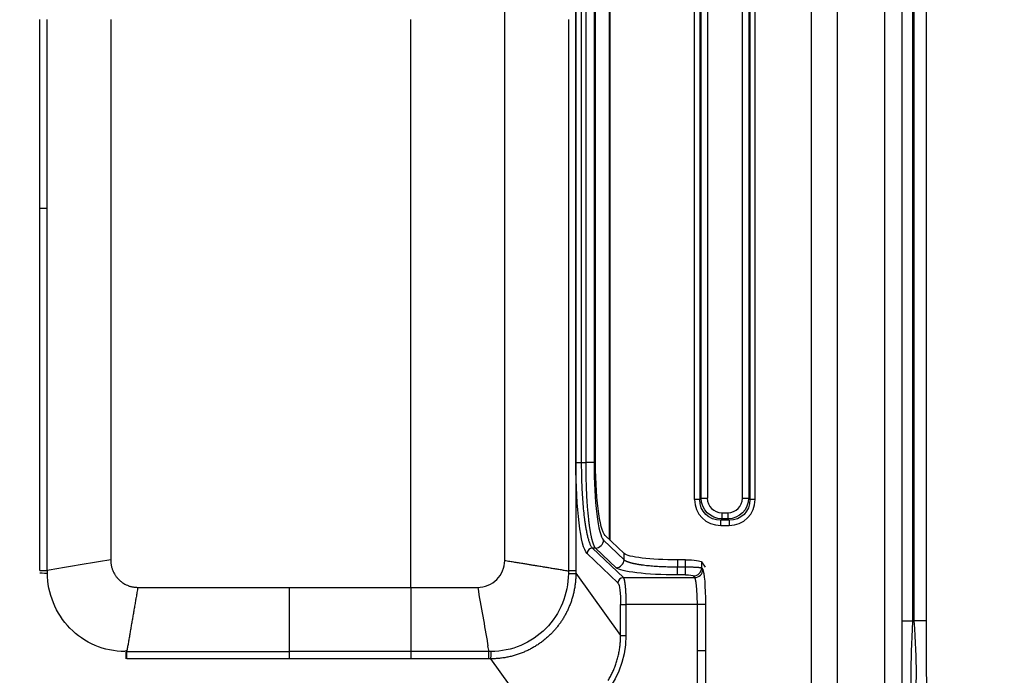
# Model space of a CAD drawing. Units: millimetres. Extents: x 28 to 7739, y -2388 to 801.
# Drawn here: x 6112 to 6295, y -1238 to -1117 of the extents above; entities that cross this region are included whole.
import ezdxf

# ---------------------------------------------------------------- set-up
doc = ezdxf.new("R2010")
doc.units = ezdxf.units.MM
doc.layers.get('0').update_dxf_attribs({"linetype": 'CONTINUOUS'})
doc.layers.get('Defpoints').update_dxf_attribs({"linetype": 'CONTINUOUS'})
doc.layers.add('1', color=7, linetype='CONTINUOUS', true_color=0xffffff)
doc.styles.get("Standard").update_dxf_attribs({"font": 'arial.ttf'})
doc.dimstyles.new('副本 Standard1', dxfattribs={"dimtxt": 25, "dimasz": 20, "dimexe": 5, "dimexo": 0.0625, "dimgap": 10, "dimtad": 1, "dimdec": 1, "dimzin": 0, "dimdsep": 46, "dimtxsty": 'Standard', "dimcen": 0.09, "dimadec": 0, "dimazin": 0, "dimtfac": 1, "dimtdec": 1, "dimtofl": 0, "dimtmove": 0, "dimatfit": 3, "dimfxl": 1, "dimtolj": 1, "dimtzin": 0, "dimarcsym": 0})

# ---------------------------------------------------------------- blocks, each defined once
blk = doc.blocks.new('*D4')
at = {"color": 0, "lineweight": -2, "transparency": 16777216}
for p, q in [((6240.61, -781.23), (6408.6, -781.23)), ((6403.6, -1255.73), (6403.6, -801.23)), ((6294.65, -1275.73), (6408.6, -1275.73))]:
    blk.add_line(p, q, dxfattribs=at)
at = {"color": 0, "transparency": 16777216}
for points in [[(6400.27, -801.23), (6406.93, -801.23), (6403.6, -781.23)], [(6400.27, -1255.73), (6406.93, -1255.73), (6403.6, -1275.73)]]:
    blk.add_solid(points, dxfattribs=at)
at = {"layer": 'Defpoints', "color": 0, "transparency": 16777216}
for p in [(6240.54, -781.23), (6403.6, -781.23), (6294.59, -1275.73)]:
    blk.add_point(p, dxfattribs=at)
at = {"color": 0, "transparency": 16777216, "insert": (6380.84, -1028.48), "char_height": 25, "attachment_point": 5, "rotation": 90}
blk.add_mtext('\\A1;495', dxfattribs=at)
blk = doc.blocks.new('*D8')
at = {"color": 0, "lineweight": -2, "transparency": 16777216}
for p, q in [((6368.57, -1239.61), (6368.57, -1174.32)), ((6325.74, -1248.35), (6325.74, -1228.35)), ((6325.74, -1272.04), (6368.57, -1239.61)), ((6289.59, -1268.35), (6330.74, -1268.35)), ((6325.74, -1268.35), (6325.74, -1275.73)), ((6279.99, -1275.73), (6330.74, -1275.73)), ((6325.74, -1295.73), (6325.74, -1315.73))]:
    blk.add_line(p, q, dxfattribs=at)
at = {"color": 0, "transparency": 16777216}
for points in [[(6322.41, -1248.35), (6329.08, -1248.35), (6325.74, -1268.35)], [(6322.41, -1295.73), (6329.08, -1295.73), (6325.74, -1275.73)]]:
    blk.add_solid(points, dxfattribs=at)
at = {"layer": 'Defpoints', "color": 0, "transparency": 16777216}
for p in [(6289.53, -1268.35), (6279.93, -1275.73), (6325.74, -1275.73)]:
    blk.add_point(p, dxfattribs=at)
at = {"color": 0, "transparency": 16777216, "insert": (6345.81, -1206.96), "char_height": 25, "attachment_point": 5, "rotation": 90}
blk.add_mtext('\\A1;7.6', dxfattribs=at)
blk = doc.blocks.new('*D12')
at = {"color": 0, "lineweight": -2}
for p, q in [((6020.43, -1228.71), (6020.43, -1354.07)), ((6280.32, -1238.77), (6280.32, -1354.07)), ((6040.43, -1349.07), (6260.32, -1349.07))]:
    blk.add_line(p, q, dxfattribs=at)
at = {"color": 0}
for points in [[(6040.43, -1345.74), (6040.43, -1352.4), (6020.43, -1349.07)], [(6260.32, -1345.74), (6260.32, -1352.4), (6280.32, -1349.07)]]:
    blk.add_solid(points, dxfattribs=at)
at = {"layer": 'Defpoints', "color": 0}
for p in [(6020.43, -1228.65), (6280.32, -1238.71), (6280.32, -1349.07)]:
    blk.add_point(p, dxfattribs=at)
at = {"color": 0, "insert": (6150.37, -1326.31), "char_height": 25, "attachment_point": 5}
blk.add_mtext('\\A1;270  D', dxfattribs=at)

msp = doc.modelspace()

# ---------------------------------------------------------------- linework, layer by layer
at = {"layer": '1', "color": 0, "linetype": 'Continuous'}
for p, q in [((6258.96, -1258.03), (6258.96, -809.43)), ((6263.83, -1258.03), (6263.83, -809.43)), ((6272.58, -1258.03), (6272.58, -809.43)), ((6275.81, -1258.03), (6275.81, -809.43)), ((6277.78, -1228.43), (6277.78, -838.11)), ((6277.95, -838.17), (6277.95, -1228.37)), ((6280.32, -1228.37), (6280.32, -838.17)), ((6238.53, -1205.64), (6238.53, -1046.85)), ((6239.69, -1046.85), (6239.69, -1205.64)), ((6246.19, -1205.64), (6246.19, -1045.61)), ((6247.35, -1045.61), (6247.35, -1205.64)), ((6247.58, -1045.38), (6247.58, -1205.87)), ((6248.55, -1205.87), (6248.55, -1045.38)), ((6237.33, -1205.87), (6237.33, -1047.09)), ((6238.3, -1047.09), (6238.3, -1205.87)), ((6221.7, -1213.46), (6221.7, -1090.43)), ((6221.51, -1091.21), (6221.51, -1213.27)), ((6215.35, -1199.03), (6215.35, -1107.89)), ((6216.34, -1107.89), (6216.34, -1199.03)), ((6217.22, -1199.03), (6217.22, -1107.89)), ((6218.7, -1107.89), (6218.7, -1199.03)), ((6218.94, -1107.89), (6218.94, -1197.7)), ((6202.15, -1217.18), (6202.15, -1151.87)), ((6216.34, -1199.03), (6217.22, -1199.03)), ((6238.3, -1205.87), (6238.53, -1205.64)), ((6238.53, -1205.64), (6239.69, -1205.64)), ((6246.19, -1205.64), (6247.35, -1205.64)), ((6247.35, -1205.64), (6247.58, -1205.87)), ((6238.3, -1205.87), (6237.33, -1205.87)), ((6248.55, -1205.87), (6247.58, -1205.87)), ((6242.4, -1208.34), (6242.4, -1209.5)), ((6242.4, -1208.34), (6243.48, -1208.34)), ((6243.48, -1208.34), (6243.48, -1209.5)), ((6242.4, -1209.5), (6242.16, -1209.74)), ((6242.16, -1210.7), (6242.16, -1209.74)), ((6243.72, -1209.74), (6242.16, -1209.74)), ((6242.16, -1210.7), (6243.72, -1210.7)), ((6243.48, -1209.5), (6242.4, -1209.5)), ((6243.72, -1209.74), (6243.48, -1209.5)), ((6243.72, -1209.74), (6243.72, -1210.7)), ((6224.26, -1215.91), (6220.77, -1212.56)), ((6220.47, -1213.4), (6224.26, -1217.04)), ((6223.14, -1221.36), (6217.42, -1215.88)), ((6218.41, -1214.89), (6224.13, -1220.37)), ((6218.98, -1214.89), (6218.41, -1214.89)), ((6222.78, -1218.53), (6218.98, -1214.89)), ((6224.26, -1217.04), (6224.26, -1215.91)), ((6234.17, -1217.07), (6234.17, -1218.37)), ((6235.64, -1217.07), (6234.17, -1217.07)), ((6234.17, -1219.86), (6234.17, -1218.37)), ((6234.17, -1218.37), (6235.64, -1218.37)), ((6235.64, -1218.37), (6235.64, -1217.07)), ((6235.64, -1219.86), (6235.64, -1218.37)), ((6238.63, -1217.44), (6238.63, -1218.56)), ((6238.63, -1217.44), (6239.29, -1218.45)), ((6215.33, -1219.57), (6223.62, -1231.09)), ((6235.64, -1219.86), (6234.17, -1219.86)), ((6237.35, -1220.37), (6237.14, -1220.04)), ((6238.63, -1218.56), (6238.84, -1218.88)), ((6224.13, -1220.37), (6237.35, -1220.37)), ((6162.25, -1222.17), (6184.75, -1222.17)), ((6184.75, -1222.17), (6197.15, -1222.17)), ((6223.62, -1231.09), (6223.62, -1225.33)), ((6224.61, -1225.33), (6224.61, -1231.09)), ((6237.84, -1225.33), (6224.61, -1225.33)), ((6237.84, -1233.93), (6237.84, -1225.33)), ((6239.34, -1225.33), (6239.34, -1233.93)), ((6277.78, -1228.43), (6275.81, -1228.43)), ((6277.95, -1228.37), (6277.78, -1228.43)), ((6280.32, -1228.37), (6277.95, -1228.37)), ((6280.32, -1238.71), (6280.32, -1228.37)), ((6131.95, -1233.83), (6131.95, -1235.41)), ((6239.34, -1233.93), (6237.84, -1233.93)), ((6237.84, -1233.93), (6237.84, -1233.93)), ((6237.84, -1243.87), (6237.84, -1233.93)), ((6239.34, -1233.93), (6239.34, -1233.93)), ((6239.34, -1233.93), (6239.34, -1243.87)), ((6207.91, -1246.96), (6199.59, -1235.41))]:
    msp.add_line(p, q, dxfattribs=at)
at = {"layer": '1', "color": 0, "linetype": 'Continuous', "extrusion": (0, 0, -1)}
for centre, major_axis, ratio, start_param, end_param in [((6221.05, -1197.7), (0, -15), 0.140541, 0.133868, 1.570798), ((6217.73, -1199.03), (0, -17), 0.140541, 0.133868, 1.570798), ((6242.59, -1205.44), (-2.91, -2.91), 0.971717, 5.531306, 7.035065), ((6243.29, -1205.44), (2.91, -2.91), 0.971717, 5.531306, 7.035065), ((6242.51, -1205.52), (-3.12, -3.12), 0.906653, 5.531306, 7.035065), ((6243.37, -1205.52), (3.12, -3.12), 0.906653, 5.531306, 7.035065), ((6234.17, -1215.72), (10, 0), 0.134673, 1.570796, 3.001966), ((6235.64, -1217.47), (3, 0), 0.134673, 4.712389, 6.195919), ((6234.17, -1218.31), (11.5, 0), 0.134673, 1.570796, 3.001966), ((6235.64, -1220.06), (1.5, 0), 0.134673, 4.712389, 6.195919), ((6238.77, -1225.33), (0, -6.5), 0.087489, 3.275461, 4.71239), ((6223.06, -1225.33), (0, -4), 0.140541, 3.275461, 4.71239), ((6278.81, -1226.24), (-1.05, -15.91), 0.055728, 6.258648, 7.712198), ((6276.72, -1227), (1.21, -15.09), 0.074184, 4.809174, 6.262724), ((6207.45, -1230.62), (10.21, -14.19), 0.972255, 5.349591, 6.893709)]:
    msp.add_ellipse(centre, major_axis=major_axis, ratio=ratio, start_param=start_param, end_param=end_param, dxfattribs=at)
at = {"layer": '1', "color": 0, "linetype": 'Continuous'}
for centre, major_axis, ratio, start_param, end_param in [((6216.34, -1199.03), (-1, 0), 0.000001, 0.139626, 1.570796), ((6217.22, -1199.03), (-1.5, 0), 0.000001, 3.281219, 4.712389), ((6242.59, -1205.44), (-2.12, -2.12), 0.935113, 5.531306, 7.035065), ((6243.29, -1205.44), (2.12, -2.12), 0.935113, 5.531306, 7.035065), ((6242.51, -1205.52), (-3.78, -3.78), 0.935113, 5.531306, 7.035065), ((6243.37, -1205.52), (3.78, -3.78), 0.935113, 5.531306, 7.035065), ((6218.98, -1213.4), (-1.04, -1.08), 0.981578, 0.773374, 2.325594), ((6218.41, -1215.88), (-0.692, -0.722), 0.981578, 3.914967, 5.467187), ((6222.78, -1217.04), (-1.04, -1.08), 0.981578, 0.773374, 2.325594), ((6119.02, -1219.47), (-3, 0.01), 0.024552, 0.104751, 1.011272), ((6212.37, -1219.57), (3, 0.01), 0.024529, 5.274395, 6.143517), ((6237.14, -1218.56), (-1.26, -0.82), 0.987349, 1.000479, 2.559642), ((6237.35, -1218.88), (-1.26, -0.82), 0.987349, 1.000479, 2.559642), ((6224.13, -1221.36), (-0.692, -0.722), 0.981578, 3.914967, 5.467187), ((6224.61, -1225.33), (-1, 0), 0.000001, 0.139626, 1.570796), ((6237.84, -1225.33), (-1.5, 0), 0.000001, 3.228859, 4.712389), ((6224.61, -1231.09), (-1, 0), 0.000001, 0.139626, 1.570796), ((6199.59, -1232.47), (-0.01, -3), 0.021341, 0.192905, 1.004606)]:
    msp.add_ellipse(centre, major_axis=major_axis, ratio=ratio, start_param=start_param, end_param=end_param, dxfattribs=at)
for points, knots in [([(6215.33, -1101.04), (6215.33, -1116.18), (6215.33, -1131.31), (6215.33, -1148.25), (6215.33, -1150.06), (6215.33, -1167.72), (6215.33, -1183.56), (6215.33, -1205.97), (6215.33, -1212.54), (6215.33, -1219.11)], [0, 0, 0, 0, 0.384524, 0.384524, 0.430524, 0.430524, 0.833026, 0.833026, 1, 1, 1, 1]), ([(6116.04, -1219.04), (6116.04, -1203.26), (6116.04, -1187.48), (6116.04, -1165.1), (6116.04, -1158.49), (6116.04, -1151.87)], [0, 0, 0, 0, 0.70466, 0.70466, 1, 1, 1, 1]), ([(6216.34, -1199.03), (6216.34, -1199.04), (6216.34, -1200.28), (6216.38, -1202.8), (6216.58, -1206.42), (6216.81, -1208.73), (6216.98, -1209.97), (6217.04, -1210.37), (6217.1, -1210.76), (6217.17, -1211.15), (6217.24, -1211.54), (6217.31, -1211.92), (6217.39, -1212.29), (6217.47, -1212.64), (6217.56, -1212.99), (6217.65, -1213.31), (6217.75, -1213.62), (6217.85, -1213.91), (6217.95, -1214.17), (6218.06, -1214.4), (6218.17, -1214.6), (6218.29, -1214.77), (6218.37, -1214.85), (6218.41, -1214.89)], [0, 0, 0, 0, 0.000622, 0.161222, 0.326967, 0.498032, 0.521219, 0.545197, 0.569966, 0.595528, 0.621881, 0.649027, 0.676966, 0.705698, 0.735223, 0.765541, 0.796653, 0.828559, 0.861259, 0.894752, 0.929041, 0.964123, 1, 1, 1, 1]), ([(6218.98, -1214.89), (6218.97, -1214.87), (6218.93, -1214.83), (6218.89, -1214.77), (6218.84, -1214.69), (6218.79, -1214.6), (6218.74, -1214.51), (6218.7, -1214.41), (6218.65, -1214.3), (6218.61, -1214.19), (6218.56, -1214.07), (6218.52, -1213.94), (6218.48, -1213.81), (6218.44, -1213.67), (6218.4, -1213.52), (6218.36, -1213.37), (6218.32, -1213.22), (6218.28, -1213.06), (6218.24, -1212.89), (6218.21, -1212.73), (6218.17, -1212.56), (6218.14, -1212.38), (6218.1, -1212.21), (6218.07, -1212.03), (6218.04, -1211.85), (6218.01, -1211.66), (6217.98, -1211.48), (6217.95, -1211.29), (6217.92, -1211.1), (6217.89, -1210.91), (6217.87, -1210.72), (6217.84, -1210.53), (6217.82, -1210.34), (6217.79, -1210.14), (6217.77, -1209.95), (6217.74, -1209.76), (6217.65, -1208.89), (6217.49, -1207.23), (6217.34, -1204.6), (6217.24, -1201.85), (6217.22, -1199.97), (6217.22, -1199.04), (6217.22, -1199.03)], [0, 0, 0, 0, 0.01749, 0.034794, 0.051911, 0.068843, 0.085589, 0.102149, 0.118522, 0.13471, 0.150712, 0.166528, 0.182158, 0.197602, 0.21286, 0.227932, 0.242818, 0.257518, 0.272033, 0.286361, 0.300504, 0.314461, 0.328233, 0.341818, 0.355218, 0.368432, 0.38146, 0.394303, 0.40696, 0.419432, 0.431717, 0.443818, 0.455733, 0.467462, 0.479006, 0.490364, 0.501537, 0.630348, 0.756223, 0.879214, 0.999378, 1, 1, 1, 1]), ([(6218.7, -1199.03), (6218.7, -1202.52), (6218.89, -1205.96), (6219.53, -1211.2), (6219.98, -1212.94), (6220.47, -1213.4)], [0, 0, 0, 0, 0.5, 0.5, 1, 1, 1, 1]), ([(6202.15, -1217.18), (6202.31, -1217.2), (6202.63, -1217.25), (6203.1, -1217.33), (6203.55, -1217.41), (6203.99, -1217.48), (6204.42, -1217.55), (6204.83, -1217.62), (6205.23, -1217.68), (6205.62, -1217.74), (6205.99, -1217.8), (6206.35, -1217.86), (6206.69, -1217.92), (6207.02, -1217.97), (6207.33, -1218.03), (6207.64, -1218.08), (6207.92, -1218.12), (6208.4, -1218.2), (6209.07, -1218.31), (6209.93, -1218.45), (6210.77, -1218.59), (6211.59, -1218.72), (6212.4, -1218.86), (6213.2, -1218.99), (6213.71, -1219.07), (6213.97, -1219.11)], [0, 0, 0, 0, 0.038579, 0.076067, 0.112484, 0.147849, 0.182176, 0.215479, 0.247767, 0.27902, 0.309215, 0.338346, 0.366408, 0.393405, 0.419353, 0.444258, 0.468125, 0.490958, 0.564127, 0.637105, 0.709781, 0.782303, 0.854783, 0.927319, 1, 1, 1, 1]), ([(6224.26, -1217.04), (6224.28, -1217.05), (6224.31, -1217.08), (6224.36, -1217.13), (6224.42, -1217.17), (6224.49, -1217.22), (6224.57, -1217.26), (6224.65, -1217.3), (6224.74, -1217.34), (6224.84, -1217.38), (6224.94, -1217.42), (6225.04, -1217.45), (6225.15, -1217.49), (6225.27, -1217.53), (6225.39, -1217.56), (6225.51, -1217.6), (6225.64, -1217.63), (6225.77, -1217.66), (6225.9, -1217.69), (6226.03, -1217.72), (6226.17, -1217.75), (6226.31, -1217.78), (6226.45, -1217.81), (6226.59, -1217.83), (6226.73, -1217.86), (6226.88, -1217.88), (6227.02, -1217.91), (6227.17, -1217.93), (6227.31, -1217.95), (6227.46, -1217.97), (6227.73, -1218.01), (6228.12, -1218.06), (6228.67, -1218.12), (6229.24, -1218.17), (6229.83, -1218.22), (6230.43, -1218.26), (6231.04, -1218.29), (6231.66, -1218.32), (6232.29, -1218.34), (6232.91, -1218.36), (6233.54, -1218.37), (6233.96, -1218.37), (6234.17, -1218.37)], [0, 0, 0, 0, 0.021061, 0.041853, 0.062376, 0.082631, 0.102617, 0.122334, 0.141783, 0.160964, 0.179876, 0.198519, 0.216894, 0.235001, 0.252839, 0.27041, 0.287711, 0.304745, 0.321511, 0.338008, 0.354238, 0.370199, 0.385892, 0.401318, 0.416476, 0.431366, 0.445989, 0.460344, 0.474431, 0.488251, 0.501804, 0.549053, 0.595899, 0.642346, 0.688398, 0.734058, 0.779329, 0.824216, 0.868723, 0.912853, 0.95661, 1, 1, 1, 1]), ([(6235.64, -1218.37), (6235.7, -1218.37), (6235.82, -1218.37), (6236, -1218.37), (6236.18, -1218.38), (6236.36, -1218.38), (6236.55, -1218.38), (6236.74, -1218.39), (6236.93, -1218.39), (6237.12, -1218.4), (6237.3, -1218.41), (6237.48, -1218.42), (6237.65, -1218.43), (6237.82, -1218.44), (6237.98, -1218.45), (6238.12, -1218.46), (6238.25, -1218.48), (6238.33, -1218.49), (6238.36, -1218.49)], [0, 0, 0, 0, 0.050895, 0.103333, 0.157316, 0.212843, 0.269916, 0.328537, 0.388706, 0.450423, 0.51369, 0.578508, 0.644876, 0.712796, 0.782268, 0.853292, 0.925869, 1, 1, 1, 1]), ([(6117.43, -1219.53), (6117.43, -1219.53), (6117.43, -1219.53), (6117.43, -1219.37), (6117.43, -1219.2), (6117.43, -1219.04)], [0, 0, 0, 0, 0.003295, 0.003295, 1, 1, 1, 1]), ([(6131.78, -1234.08), (6129.9, -1234.06), (6127.99, -1233.66), (6124.53, -1232.18), (6122.93, -1231.08), (6120.3, -1228.39), (6119.25, -1226.77), (6117.83, -1223.3), (6117.45, -1221.4), (6117.43, -1219.53)], [0, 0, 0, 0, 0.25, 0.25, 0.5, 0.5, 0.75, 0.75, 1, 1, 1, 1]), ([(6215.33, -1219.57), (6215.33, -1219.7), (6215.33, -1219.95), (6215.32, -1220.33), (6215.29, -1220.71), (6215.26, -1221.09), (6215.22, -1221.46), (6215.17, -1221.83), (6215.12, -1222.2), (6215.05, -1222.57), (6214.98, -1222.93), (6214.9, -1223.29), (6214.81, -1223.64), (6214.71, -1223.99), (6214.61, -1224.34), (6214.5, -1224.68), (6214.38, -1225.02), (6214.25, -1225.36), (6214.12, -1225.69), (6213.98, -1226.02), (6213.84, -1226.34), (6213.68, -1226.65), (6213.53, -1226.97), (6213.36, -1227.27), (6213.19, -1227.57), (6213.02, -1227.87), (6212.84, -1228.16), (6212.65, -1228.45), (6212.46, -1228.73), (6212.26, -1229), (6212.06, -1229.27), (6211.85, -1229.54), (6211.64, -1229.79), (6211.43, -1230.05), (6211.21, -1230.29), (6210.98, -1230.53), (6210.65, -1230.87), (6210.21, -1231.3), (6209.64, -1231.79), (6209.05, -1232.26), (6208.43, -1232.71), (6207.79, -1233.12), (6207.12, -1233.5), (6206.44, -1233.85), (6205.73, -1234.17), (6205.01, -1234.46), (6204.27, -1234.71), (6203.52, -1234.92), (6202.75, -1235.1), (6201.97, -1235.24), (6201.19, -1235.34), (6200.39, -1235.4), (6199.86, -1235.41), (6199.59, -1235.41)], [0, 0, 0, 0, 0.015443, 0.030817, 0.04612, 0.061354, 0.076518, 0.091612, 0.106638, 0.121595, 0.136483, 0.151302, 0.166053, 0.180736, 0.195352, 0.209899, 0.224379, 0.238792, 0.253138, 0.267417, 0.281629, 0.295775, 0.309855, 0.32387, 0.337818, 0.351702, 0.36552, 0.379274, 0.392963, 0.406587, 0.420148, 0.433645, 0.447078, 0.460449, 0.473756, 0.487001, 0.500183, 0.530542, 0.561002, 0.591567, 0.62224, 0.653026, 0.683927, 0.714946, 0.746088, 0.777355, 0.80875, 0.840278, 0.87194, 0.90374, 0.935682, 0.967767, 1, 1, 1, 1]), ([(6213.96, -1219.62), (6213.92, -1223.39), (6212.43, -1227.09), (6207.12, -1232.49), (6203.44, -1234.03), (6199.64, -1234.08)], [0, 0, 0, 0, 0.5, 0.5, 1, 1, 1, 1]), ([(6215.33, -1219.11), (6215.27, -1219.11), (6215.12, -1219.11), (6214.65, -1219.11), (6214.32, -1219.11), (6213.97, -1219.11)], [0, 0, 0, 0, 0.5, 0.5, 1, 1, 1, 1]), ([(6215.33, -1219.11), (6215.33, -1219.27), (6215.33, -1219.42), (6215.33, -1219.57), (6215.33, -1219.57), (6215.33, -1219.57)], [0, 0, 0, 0, 0.999611, 0.999611, 1, 1, 1, 1]), ([(6238.36, -1218.49), (6238.39, -1218.49), (6238.43, -1218.5), (6238.49, -1218.51), (6238.54, -1218.52), (6238.58, -1218.53), (6238.61, -1218.54), (6238.62, -1218.55), (6238.63, -1218.56)], [0, 0, 0, 0, 0.161233, 0.324639, 0.490218, 0.657971, 0.827898, 1, 1, 1, 1]), ([(6224.13, -1220.37), (6224.13, -1220.38), (6224.15, -1220.4), (6224.18, -1220.45), (6224.2, -1220.5), (6224.22, -1220.57), (6224.25, -1220.63), (6224.27, -1220.71), (6224.29, -1220.79), (6224.31, -1220.88), (6224.33, -1220.97), (6224.34, -1221.07), (6224.36, -1221.17), (6224.38, -1221.27), (6224.39, -1221.38), (6224.41, -1221.48), (6224.42, -1221.59), (6224.44, -1221.7), (6224.45, -1221.81), (6224.46, -1221.92), (6224.48, -1222.11), (6224.51, -1222.39), (6224.54, -1222.78), (6224.56, -1223.18), (6224.58, -1223.6), (6224.59, -1224.03), (6224.61, -1224.46), (6224.61, -1224.89), (6224.61, -1225.18), (6224.61, -1225.33)], [0, 0, 0, 0, 0.032026, 0.063423, 0.094192, 0.124331, 0.153842, 0.182723, 0.210977, 0.238601, 0.265597, 0.291965, 0.317704, 0.342815, 0.367297, 0.391152, 0.414378, 0.436977, 0.458948, 0.480292, 0.501008, 0.565902, 0.630066, 0.693505, 0.756224, 0.818227, 0.87952, 0.940109, 1, 1, 1, 1]), ([(6237.84, -1225.33), (6237.84, -1225.25), (6237.84, -1225.1), (6237.84, -1224.88), (6237.84, -1224.66), (6237.83, -1224.43), (6237.82, -1224.19), (6237.82, -1223.96), (6237.81, -1223.72), (6237.8, -1223.49), (6237.78, -1223.25), (6237.77, -1223.02), (6237.75, -1222.79), (6237.74, -1222.56), (6237.72, -1222.33), (6237.7, -1222.12), (6237.68, -1221.9), (6237.66, -1221.7), (6237.63, -1221.5), (6237.61, -1221.32), (6237.58, -1221.15), (6237.55, -1220.99), (6237.52, -1220.84), (6237.49, -1220.71), (6237.46, -1220.59), (6237.42, -1220.5), (6237.39, -1220.42), (6237.36, -1220.39), (6237.35, -1220.37)], [0, 0, 0, 0, 0.030364, 0.061368, 0.093014, 0.125302, 0.158235, 0.191813, 0.226037, 0.260907, 0.296426, 0.332593, 0.369409, 0.406876, 0.444993, 0.483762, 0.523183, 0.563256, 0.603983, 0.645364, 0.687398, 0.730088, 0.773433, 0.817433, 0.86209, 0.907403, 0.953373, 1, 1, 1, 1]), ([(6134.19, -1222.17), (6134.16, -1222.33), (6134.11, -1222.65), (6134.03, -1223.11), (6133.95, -1223.57), (6133.9, -1223.87), (6133.87, -1224.03)], [0, 0, 0, 0, 0.255218, 0.506867, 0.755085, 1, 1, 1, 1]), ([(6162.25, -1222.18), (6162.25, -1223.2), (6162.25, -1224.76), (6162.25, -1226.55), (6162.25, -1227.34), (6162.25, -1227.86), (6162.25, -1228.12), (6162.25, -1228.89), (6162.25, -1229.4), (6162.25, -1230.41), (6162.25, -1230.9), (6162.25, -1232.32), (6162.25, -1233.22), (6162.25, -1234.08)], [0, 0, 0, 0, 0.243488, 0.371632, 0.435703, 0.435703, 0.499775, 0.499775, 0.627918, 0.627918, 0.756062, 0.756062, 1, 1, 1, 1]), ([(6184.75, -1222.17), (6184.75, -1223.2), (6184.75, -1224.76), (6184.75, -1226.55), (6184.75, -1227.34), (6184.75, -1227.86), (6184.75, -1228.12), (6184.75, -1228.89), (6184.75, -1229.4), (6184.75, -1230.41), (6184.75, -1230.9), (6184.75, -1232.32), (6184.75, -1233.22), (6184.75, -1234.08)], [0, 0, 0, 0, 0.243522, 0.371666, 0.435738, 0.435738, 0.49981, 0.49981, 0.627954, 0.627954, 0.756098, 0.756098, 1, 1, 1, 1]), ([(6133.75, -1224.72), (6133.72, -1224.88), (6133.67, -1225.19), (6133.59, -1225.66), (6133.51, -1226.11), (6133.43, -1226.56), (6133.36, -1227), (6133.28, -1227.43), (6133.21, -1227.85), (6133.11, -1228.44), (6132.98, -1229.17), (6132.83, -1230.05), (6132.69, -1230.91), (6132.54, -1231.74), (6132.41, -1232.55), (6132.27, -1233.33), (6132.18, -1233.83), (6132.14, -1234.08)], [0, 0, 0, 0, 0.047205, 0.093788, 0.13977, 0.185172, 0.230012, 0.274309, 0.318072, 0.361236, 0.455726, 0.549062, 0.641428, 0.732768, 0.822916, 0.911958, 1, 1, 1, 1]), ([(6133.87, -1224.03), (6133.85, -1224.14), (6133.81, -1224.38), (6133.77, -1224.61), (6133.75, -1224.72)], [0, 0, 0, 0, 0.502525, 1, 1, 1, 1]), ([(6221.32, -1239.43), (6221.39, -1239.32), (6221.53, -1239.08), (6221.73, -1238.71), (6221.93, -1238.34), (6222.11, -1237.96), (6222.29, -1237.58), (6222.45, -1237.18), (6222.61, -1236.78), (6222.75, -1236.38), (6222.89, -1235.97), (6223.01, -1235.55), (6223.13, -1235.12), (6223.23, -1234.69), (6223.32, -1234.26), (6223.4, -1233.82), (6223.47, -1233.37), (6223.53, -1232.92), (6223.57, -1232.47), (6223.6, -1232.01), (6223.62, -1231.55), (6223.62, -1231.24), (6223.62, -1231.09)], [0, 0, 0, 0, 0.047136, 0.094565, 0.142287, 0.190306, 0.238622, 0.287237, 0.336153, 0.38537, 0.43489, 0.484715, 0.534846, 0.585284, 0.63603, 0.687086, 0.738454, 0.790134, 0.842127, 0.894435, 0.947059, 1, 1, 1, 1]), ([(6199.23, -1234.08), (6199.2, -1233.91), (6199.14, -1233.56), (6199.08, -1233.2), (6199.05, -1233.02)], [0, 0, 0, 0, 0.502345, 1, 1, 1, 1]), ([(6162.25, -1234.09), (6160.26, -1234.09), (6158.26, -1234.09), (6148.22, -1234.09), (6140.18, -1234.09), (6132.14, -1234.09)], [0, 0, 0, 0, 0.199037, 0.199037, 1, 1, 1, 1]), ([(6184.75, -1234.08), (6179.92, -1234.08), (6175.09, -1234.08), (6168.43, -1234.08), (6166.6, -1234.08), (6163.93, -1234.08), (6163.09, -1234.08), (6162.25, -1234.08)], [0, 0, 0, 0, 0.643931, 0.643931, 0.888495, 0.888495, 1, 1, 1, 1]), ([(6199.64, -1234.08), (6199.57, -1234.08), (6199.49, -1234.08), (6199.36, -1234.08), (6199.29, -1234.08), (6199.23, -1234.08)], [0, 0, 0, 0, 0.545301, 0.545301, 1, 1, 1, 1]), ([(6199.59, -1235.41), (6199.53, -1235.41), (6199.46, -1235.41), (6199.34, -1235.41), (6199.28, -1235.41), (6199.23, -1235.41)], [0, 0, 0, 0, 0.545593, 0.545593, 1, 1, 1, 1])]:
    msp.add_open_spline(points, degree=3, knots=knots, dxfattribs=at)
for points, degree in [([(6202.15, -1151.87), (6202.15, -1135.17), (6202.15, -1118.47), (6202.15, -1101.77)], 3), ([(6116.04, -1151.87), (6116.04, -1140.24), (6116.04, -1128.6), (6116.04, -1116.96)], 3), ([(6117.42, -1151.87), (6117.42, -1140.24), (6117.42, -1128.6), (6117.42, -1116.96)], 3), ([(6129.19, -1116.96), (6129.19, -1151.87)], 1), ([(6184.75, -1222.17), (6184.75, -1116.96)], 1), ([(6213.97, -1116.96), (6213.97, -1128.6), (6213.97, -1140.24), (6213.97, -1151.87)], 3), ([(6117.42, -1219.04), (6117.42, -1196.65), (6117.42, -1174.26), (6117.42, -1151.87)], 3), ([(6129.19, -1151.87), (6129.19, -1217.08)], 1), ([(6213.97, -1151.87), (6213.97, -1174.29), (6213.97, -1196.7), (6213.97, -1219.11)], 3), ([(6129.19, -1217.08), (6125.08, -1217.7), (6121.16, -1218.35), (6117.42, -1219.04)], 3), ([(6129.19, -1217.08), (6129.15, -1219.18), (6132.09, -1222.17), (6134.19, -1222.17)], 2), ([(6197.15, -1222.17), (6197.8, -1222.17), (6199.11, -1221.91), (6200.78, -1220.8), (6201.89, -1219.14), (6202.15, -1217.83), (6202.15, -1217.18)], 3), ([(6116.04, -1219.04), (6116.14, -1219.04), (6116.66, -1219.04), (6117.42, -1219.04)], 3), ([(6213.97, -1219.11), (6213.97, -1219.28), (6213.97, -1219.45), (6213.96, -1219.62)], 3), ([(6134.19, -1222.17), (6162.25, -1222.17)], 1), ([(6197.15, -1222.17), (6197.79, -1225.82), (6198.4, -1229.32), (6198.99, -1232.67)], 3), ([(6198.99, -1232.67), (6199.01, -1232.79), (6199.03, -1232.91), (6199.05, -1233.02)], 3), ([(6132.14, -1235.41), (6132.14, -1235.26), (6132.14, -1234.77), (6132.14, -1234.08)], 3), ([(6162.25, -1234.09), (6162.25, -1234.77), (6162.25, -1235.26), (6162.25, -1235.41)], 3), ([(6199.23, -1234.08), (6194.4, -1234.08), (6189.58, -1234.08), (6184.75, -1234.08)], 3), ([(6184.75, -1234.08), (6184.75, -1234.76), (6184.75, -1235.26), (6184.75, -1235.41)], 3), ([(6199.23, -1235.41), (6199.23, -1235.26), (6199.23, -1234.76), (6199.23, -1234.08)], 3), ([(6162.25, -1235.41), (6152.22, -1235.41), (6142.18, -1235.41), (6132.14, -1235.41)], 3), ([(6184.75, -1235.41), (6177.25, -1235.41), (6169.75, -1235.41), (6162.25, -1235.41)], 3), ([(6199.23, -1235.41), (6194.4, -1235.41), (6189.58, -1235.41), (6184.75, -1235.41)], 3)]:
    msp.add_open_spline(points, degree=degree, dxfattribs=at)
msp.add_rational_spline([(6116.04, -1151.87), (6116.2, -1151.87), (6117.42, -1151.87)], [1, 0.899775932317, 1], degree=2, dxfattribs=at)

# ---------------------------------------------------------------- dimensions: what is measured, and where the dimension line sits
at = {"color": 7}
dim = msp.add_linear_dim(base=(6403.6, -781.23), p1=(6294.59, -1275.73), p2=(6240.54, -781.23), angle=90, text='495', dimstyle='副本 Standard1', dxfattribs=at)
dim.commit()
dim.dimension.update_dxf_attribs({"geometry": '*D4', "text_midpoint": (6380.84, -1028.48)})
dim = msp.add_linear_dim(base=(6325.74, -1275.73), p1=(6289.53, -1268.35), p2=(6279.93, -1275.73), angle=90, text='7.6', dimstyle='副本 Standard1', override={"dimtmove": 1}, dxfattribs=at)
dim.commit()
dim.dimension.update_dxf_attribs({"geometry": '*D8', "text_midpoint": (6368.57, -1229.61), "dimtype": 160})
dim = msp.add_linear_dim(base=(6280.32, -1349.07), p1=(6020.43, -1228.65), p2=(6280.32, -1238.71), text='270  D', dimstyle='副本 Standard1', dxfattribs=at)
dim.commit()
dim.dimension.update_dxf_attribs({"geometry": '*D12', "text_midpoint": (6150.37, -1326.31)})

doc.saveas('drawing.dxf')
